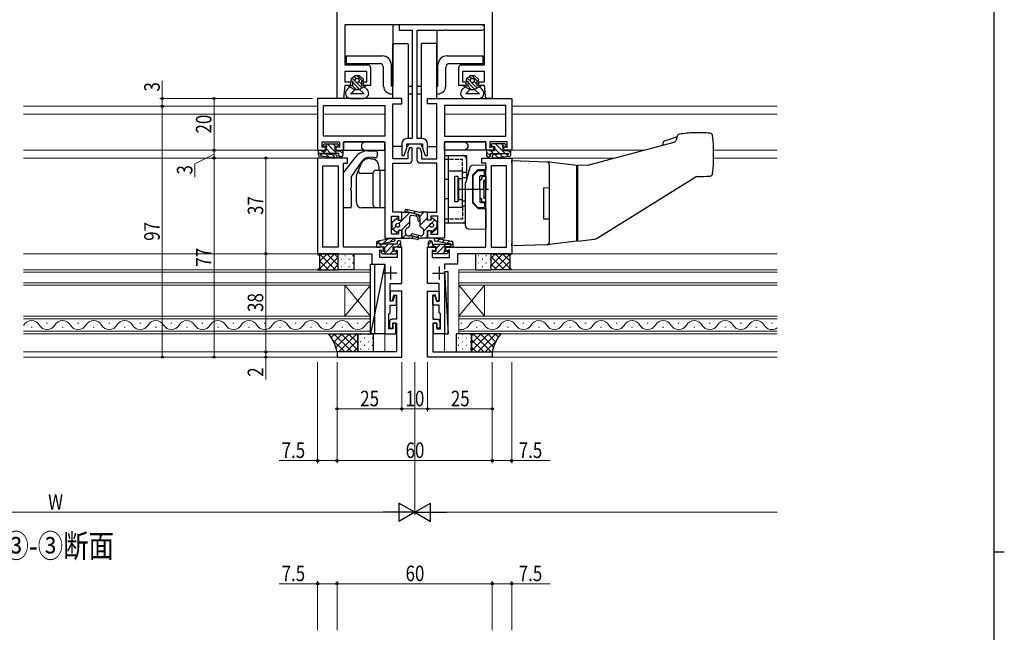
# Model space of a CAD drawing. Extents: x 0 to 1133, y 0 to 806.
# Drawn here: x 728 to 1108, y 396 to 633 of the extents above; entities that cross this region are included whole.
import ezdxf

# ---------------------------------------------------------------- set-up
doc = ezdxf.new("R2010")
doc.units = 0
doc.linetypes.add('YCENTER_1', pattern=[13, 10, -1, 1, -1])
doc.linetypes.add('YHIDDEN_1', pattern=[4, 3, -1])
doc.layers.add('USER1', color=3, linetype='CONTINUOUS')
doc.layers.add('YKK_ZWAK', color=7, linetype='CONTINUOUS')
for name, color, linetype, lineweight in [('YKK_11', 7, 'CONTINUOUS', 30), ('YKK_12', 2, 'CONTINUOUS', 13), ('YKK_13', 4, 'CONTINUOUS', 30), ('YKK_D', 6, 'CONTINUOUS', 13)]:
    doc.layers.add(name, color=color, linetype=linetype, lineweight=lineweight)
doc.styles.add('text-b', font='extslim2.shx', dxfattribs={"width": 0.8, "bigfont": 'extfont2.shx'})

# ---------------------------------------------------------------- blocks, each defined once
blk = doc.blocks.new('A201')
at = {"layer": 'YKK_ZWAK', "color": 254, "linetype": 'Continuous'}
for p, q in [((571, 410), (571, 35)), ((571, 222.5), (573, 222.5))]:
    blk.add_line(p, q, dxfattribs=at)

msp = doc.modelspace()

# ---------------------------------------------------------------- linework, layer by layer
at = {"layer": 'YKK_11', "linetype": 'ByBlock', "lineweight": -2, "ltscale": 0.5}
for p, q in [((850.21, 602.25), (850.21, 752.25)), ((910.21, 752.25), (910.21, 602.25)), ((907.21, 630.75), (853.21, 630.75)), ((853.21, 630.75), (853.21, 615.25)), ((906.21, 630.75), (874.21, 630.75)), ((874.21, 630.75), (874.21, 628.75)), ((874.21, 628.75), (879.21, 628.75)), ((879.21, 628.75), (879.21, 586.75)), ((881.21, 586.75), (881.21, 628.75)), ((881.21, 628.75), (891.75, 628.75)), ((891.75, 628.75), (891.93, 628.87)), ((891.93, 628.87), (892.48, 628.87)), ((892.48, 628.87), (892.67, 628.75)), ((892.67, 628.75), (906.21, 628.75)), ((907.21, 615.25), (907.21, 630.75)), ((853.21, 615.25), (862.21, 615.25)), ((861.71, 612.75), (853.21, 612.75)), ((853.21, 612.75), (853.21, 608.75)), ((861.71, 608.75), (861.71, 612.75)), ((863.21, 614.25), (863.21, 607.25)), ((897.21, 607.25), (897.21, 614.25)), ((898.21, 615.25), (907.21, 615.25)), ((907.21, 612.75), (898.71, 612.75)), ((898.71, 612.75), (898.71, 608.75)), ((907.21, 608.75), (907.21, 612.75)), ((853.21, 608.75), (855.41, 608.75)), ((855.41, 608.75), (855.41, 607.25)), ((860.41, 607.25), (860.41, 608.75)), ((860.41, 608.75), (861.71, 608.75)), ((898.71, 608.75), (900.01, 608.75)), ((900.01, 608.75), (900.01, 607.25)), ((905.01, 607.25), (905.01, 608.75)), ((905.01, 608.75), (907.21, 608.75)), ((853.21, 607.25), (852.71, 602.25)), ((855.41, 607.25), (853.21, 607.25)), ((863.21, 607.25), (860.41, 607.25)), ((900.01, 607.25), (897.21, 607.25)), ((907.21, 607.25), (905.01, 607.25)), ((907.71, 602.25), (907.21, 607.25)), ((875.21, 602.25), (842.71, 602.25)), ((842.71, 602.25), (842.71, 582.25)), ((852.71, 602.25), (850.21, 602.25)), ((875.21, 600.25), (875.21, 602.25)), ((885.21, 600.25), (885.21, 602.25)), ((885.21, 602.25), (917.71, 602.25)), ((910.21, 602.25), (907.71, 602.25)), ((917.71, 602.25), (917.71, 582.25)), ((845.01, 599.55), (868.71, 599.55)), ((845.01, 587.65), (845.01, 599.55)), ((868.71, 599.55), (868.71, 587.65)), ((871.71, 578.95), (871.71, 600.25)), ((871.71, 600.25), (875.21, 600.25)), ((888.71, 600.25), (885.21, 600.25)), ((888.71, 578.95), (888.71, 600.25)), ((915.41, 599.55), (891.71, 599.55)), ((891.71, 599.55), (891.71, 587.65)), ((915.41, 587.65), (915.41, 599.55)), ((868.71, 587.65), (845.01, 587.65)), ((879.21, 586.75), (877.21, 586.75)), ((883.21, 586.75), (881.21, 586.75)), ((891.71, 587.65), (915.41, 587.65)), ((842.71, 582.25), (845.71, 582.25)), ((844.51, 583.36), (844.51, 585.45)), ((844.51, 585.45), (851.21, 585.45)), ((845.71, 583.75), (844.51, 583.36)), ((845.71, 582.25), (845.71, 583.75)), ((851.21, 583.26), (849.71, 583.75)), ((849.71, 583.75), (849.71, 582.25)), ((849.71, 582.25), (852.71, 582.25)), ((851.21, 585.45), (851.21, 583.26)), ((852.71, 582.25), (852.71, 585.45)), ((852.71, 585.45), (868.71, 585.45)), ((868.71, 585.45), (868.71, 548.25)), ((875.21, 584.75), (875.21, 580.25)), ((876.21, 580.25), (877.21, 583.25)), ((877.21, 583.25), (877.21, 584.75)), ((877.21, 584.75), (883.21, 584.75)), ((878.21, 583.25), (877.51, 581.25)), ((879.21, 583.25), (878.21, 583.25)), ((879.21, 578.25), (879.21, 583.25)), ((881.21, 578.25), (881.21, 583.25)), ((881.21, 583.25), (882.21, 583.25)), ((882.21, 583.25), (882.91, 581.25)), ((883.21, 584.75), (883.21, 583.25)), ((883.21, 583.25), (884.21, 580.25)), ((885.21, 580.25), (885.21, 584.75)), ((891.71, 585.45), (891.71, 548.25)), ((907.71, 585.45), (891.71, 585.45)), ((907.71, 582.25), (907.71, 585.45)), ((910.71, 582.25), (907.71, 582.25)), ((915.91, 585.45), (909.21, 585.45)), ((909.21, 585.45), (909.21, 583.26)), ((909.21, 583.26), (910.71, 583.75)), ((910.71, 583.75), (910.71, 582.25)), ((914.71, 582.25), (914.71, 583.75)), ((914.71, 583.75), (915.91, 583.36)), ((917.71, 582.25), (914.71, 582.25)), ((915.91, 583.36), (915.91, 585.45)), ((854.21, 579.25), (842.71, 579.25)), ((842.71, 579.25), (842.71, 542.25)), ((854.21, 577.25), (854.21, 579.25)), ((877.51, 578.95), (871.71, 578.95)), ((875.21, 580.25), (876.21, 580.25)), ((877.51, 581.25), (877.51, 578.95)), ((882.91, 581.25), (882.91, 578.95)), ((882.91, 578.95), (888.71, 578.95)), ((884.21, 580.25), (885.21, 580.25)), ((906.21, 577.25), (906.21, 579.25)), ((906.21, 579.25), (917.71, 579.25)), ((917.71, 579.25), (917.71, 542.25)), ((844.71, 544.75), (844.71, 576.25)), ((844.71, 576.25), (850.71, 576.25)), ((850.71, 576.25), (850.71, 544.75)), ((852.71, 544.75), (852.71, 577.25)), ((852.71, 577.25), (854.21, 577.25)), ((871.71, 558.25), (871.71, 577.25)), ((871.71, 577.25), (878.21, 577.25)), ((888.71, 577.25), (882.21, 577.25)), ((888.71, 558.25), (888.71, 577.25)), ((907.71, 577.25), (906.21, 577.25)), ((907.71, 544.75), (907.71, 577.25)), ((909.71, 576.25), (909.71, 544.75)), ((915.71, 576.25), (909.71, 576.25)), ((915.71, 544.75), (915.71, 576.25)), ((871.21, 549.75), (871.21, 556.75)), ((871.21, 556.75), (874.01, 556.75)), ((875.21, 558.25), (871.71, 558.25)), ((874.01, 556.75), (874.01, 555.25)), ((875.21, 555.25), (875.21, 558.25)), ((885.21, 555.25), (885.21, 558.25)), ((885.21, 558.25), (888.71, 558.25)), ((889.21, 556.75), (886.41, 556.75)), ((886.41, 556.75), (886.41, 555.25)), ((889.21, 549.75), (889.21, 556.75)), ((874.01, 555.25), (875.21, 555.25)), ((886.41, 555.25), (885.21, 555.25)), ((868.71, 548.25), (875.21, 548.25)), ((874.01, 549.75), (871.21, 549.75)), ((875.21, 551.25), (874.01, 551.25)), ((874.01, 551.25), (874.01, 549.75)), ((875.21, 548.25), (875.21, 551.25)), ((885.21, 548.25), (885.21, 551.25)), ((885.21, 551.25), (886.41, 551.25)), ((891.71, 548.25), (885.21, 548.25)), ((886.41, 551.25), (886.41, 549.75)), ((886.41, 549.75), (889.21, 549.75)), ((850.71, 544.75), (844.71, 544.75)), ((868.21, 544.75), (852.71, 544.75)), ((868.21, 543.25), (868.21, 544.75)), ((875.21, 544.75), (872.21, 544.75)), ((872.21, 544.75), (872.21, 543.25)), ((875.21, 530.75), (875.21, 544.75)), ((885.21, 530.75), (885.21, 544.75)), ((885.21, 544.75), (888.21, 544.75)), ((888.21, 544.75), (888.21, 543.25)), ((892.21, 543.25), (892.21, 544.75)), ((892.21, 544.75), (907.71, 544.75)), ((909.71, 544.75), (915.71, 544.75)), ((842.71, 542.25), (863.71, 542.25)), ((863.71, 542.25), (863.71, 538.25)), ((866.71, 540.75), (866.71, 543.74)), ((866.71, 543.74), (868.21, 543.25)), ((873.41, 540.75), (866.71, 540.75)), ((872.21, 543.25), (873.41, 543.64)), ((873.41, 543.64), (873.41, 540.75)), ((888.21, 543.25), (887.01, 543.64)), ((887.01, 543.64), (887.01, 540.75)), ((887.01, 540.75), (893.71, 540.75)), ((893.71, 543.74), (892.21, 543.25)), ((893.71, 540.75), (893.71, 543.74)), ((917.71, 542.25), (896.71, 542.25)), ((896.71, 542.25), (896.71, 538.25)), ((863.71, 538.25), (868.71, 538.25)), ((868.71, 538.25), (868.71, 536.3)), ((896.71, 538.25), (891.71, 538.25)), ((891.71, 538.25), (891.71, 536.3)), ((868.71, 533.2), (868.71, 511.25)), ((891.71, 533.2), (891.71, 511.25)), ((870.71, 523.85), (870.71, 530.75)), ((870.71, 530.75), (875.21, 530.75)), ((889.71, 530.75), (885.21, 530.75)), ((889.71, 523.85), (889.71, 530.75)), ((875.21, 527.75), (870.71, 527.75)), ((870.71, 527.75), (870.71, 524.05)), ((871.61, 524.05), (872.2, 526.25)), ((872.4, 526.05), (871.81, 523.85)), ((872.2, 526.25), (873.21, 526.25)), ((873.21, 526.05), (872.4, 526.05)), ((873.21, 526.25), (873.21, 516.95)), ((873.21, 522.35), (873.21, 526.05)), ((875.21, 502.25), (875.21, 527.75)), ((885.21, 502.25), (885.21, 527.75)), ((885.21, 527.75), (889.71, 527.75)), ((888.22, 526.25), (887.21, 526.25)), ((887.21, 526.25), (887.21, 516.95)), ((887.21, 522.35), (887.21, 526.05)), ((887.21, 526.05), (888.02, 526.05)), ((888.02, 526.05), (888.61, 523.85)), ((888.81, 524.05), (888.22, 526.25)), ((889.71, 527.75), (889.71, 524.05)), ((870.71, 524.05), (871.61, 524.05)), ((871.81, 523.85), (870.71, 523.85)), ((870.71, 519.45), (870.71, 522.35)), ((870.71, 522.35), (873.21, 522.35)), ((889.71, 522.35), (887.21, 522.35)), ((888.61, 523.85), (889.71, 523.85)), ((889.71, 524.05), (888.81, 524.05)), ((889.71, 519.45), (889.71, 522.35)), ((870.21, 518.95), (870.71, 519.45)), ((870.21, 513.25), (870.21, 518.95)), ((890.21, 518.95), (889.71, 519.45)), ((890.21, 513.25), (890.21, 518.95)), ((870.51, 515.95), (870.51, 513.45)), ((873.21, 516.95), (871.51, 516.95)), ((872.91, 515.45), (871.71, 515.45)), ((871.71, 515.45), (871.71, 513.25)), ((871.71, 513.45), (871.71, 515.45)), ((871.71, 515.45), (873.21, 515.45)), ((872.91, 511.25), (872.91, 515.45)), ((873.21, 515.45), (873.21, 504.25)), ((887.21, 516.95), (888.91, 516.95)), ((888.71, 515.45), (887.21, 515.45)), ((887.21, 515.45), (887.21, 504.25)), ((887.51, 511.25), (887.51, 515.45)), ((887.51, 515.45), (888.71, 515.45)), ((888.71, 513.45), (888.71, 515.45)), ((888.71, 515.45), (888.71, 513.25)), ((889.91, 515.95), (889.91, 513.45)), ((868.71, 511.25), (872.91, 511.25)), ((871.71, 513.25), (870.21, 513.25)), ((870.51, 513.45), (871.71, 513.45)), ((891.71, 511.25), (887.51, 511.25)), ((889.91, 513.45), (888.71, 513.45)), ((888.71, 513.25), (890.21, 513.25)), ((873.21, 504.25), (850.21, 504.25)), ((850.21, 504.25), (850.21, 502.25)), ((850.21, 502.25), (875.21, 502.25)), ((910.21, 502.25), (885.21, 502.25)), ((887.21, 504.25), (910.21, 504.25)), ((910.21, 504.25), (910.21, 502.25))]:
    msp.add_line(p, q, dxfattribs=at)
at = {"layer": 'YKK_11', "ltscale": 0.5}
for p, q in [((870.81, 537.25), (870.81, 532.25)), ((889.61, 537.25), (889.61, 532.25)), ((873.31, 534.75), (868.31, 534.75)), ((887.11, 534.75), (892.11, 534.75))]:
    msp.add_line(p, q, dxfattribs=at)
at = {"layer": 'YKK_11', "linetype": 'ByBlock', "lineweight": -2, "ltscale": 0.5}
for centre, radius, start, end in [((906.21, 629.75), 1, 270, 90), ((862.21, 614.25), 1, 0, 90), ((898.21, 614.25), 1, 90, 180), ((877.21, 584.75), 2, 90, 180), ((883.21, 584.75), 2, 0, 90), ((878.21, 578.25), 1, 270, 360), ((882.21, 578.25), 1, 180, 270), ((871.51, 515.95), 1, 90, 180), ((888.91, 515.95), 1, 0, 90)]:
    msp.add_arc(centre, radius, start, end, dxfattribs=at)
at = {"layer": 'YKK_12'}
for p, q in [((842.71, 599.25), (729.12, 599.25)), ((1020.21, 599.25), (917.71, 599.25)), ((842.71, 596.25), (729.12, 596.25)), ((868.71, 596.25), (845.01, 596.25)), ((915.41, 596.25), (891.71, 596.25)), ((1020.21, 596.25), (917.71, 596.25)), ((843.01, 582.25), (729.12, 582.25)), ((968.77, 582.25), (917.41, 582.25)), ((1020.21, 582.25), (995.69, 582.25)), ((843.01, 579.25), (729.12, 579.25)), ((957.57, 579.25), (917.41, 579.25)), ((1020.21, 579.25), (995.7, 579.25)), ((843.01, 542.25), (729.12, 542.25)), ((1020.21, 542.25), (917.41, 542.25)), ((863.21, 536.05), (729.12, 536.05)), ((863.21, 535.05), (729.12, 535.05)), ((863.21, 536.05), (863.21, 530.05)), ((1020.21, 536.05), (897.21, 536.05)), ((897.21, 536.05), (897.21, 530.05)), ((897.21, 535.05), (1020.21, 535.05)), ((863.21, 531.05), (729.12, 531.05)), ((863.21, 530.05), (729.12, 530.05)), ((863.21, 518.05), (853.21, 530.05)), ((863.21, 530.05), (853.21, 518.05)), ((853.21, 518.05), (853.21, 530.05)), ((853.21, 530.05), (863.21, 530.05)), ((863.21, 530.05), (863.21, 518.05)), ((1020.21, 531.05), (897.21, 531.05)), ((897.21, 530.05), (1020.21, 530.05)), ((907.21, 518.05), (897.21, 530.05)), ((907.21, 530.05), (897.21, 518.05)), ((897.21, 518.05), (897.21, 530.05)), ((897.21, 530.05), (907.21, 530.05)), ((907.21, 530.05), (907.21, 518.05)), ((863.21, 518.05), (729.12, 518.05)), ((863.21, 518.05), (853.21, 518.05)), ((863.21, 518.05), (863.21, 511.25)), ((1020.21, 518.05), (897.21, 518.05)), ((897.21, 518.05), (897.21, 511.25)), ((907.21, 518.05), (897.21, 518.05)), ((863.21, 517.05), (729.12, 517.05)), ((732.41, 513.89), (732.01, 513.89)), ((738.41, 515.41), (738.01, 515.41)), ((744.41, 513.89), (744.01, 513.89)), ((750.41, 515.41), (750.01, 515.41)), ((756.41, 513.89), (756.01, 513.89)), ((762.41, 515.41), (762.01, 515.41)), ((768.41, 513.89), (768.01, 513.89)), ((774.41, 515.41), (774.01, 515.41)), ((780.41, 513.89), (780.01, 513.89)), ((786.41, 515.41), (786.01, 515.41)), ((792.41, 513.89), (792.01, 513.89)), ((798.41, 515.41), (798.01, 515.41)), ((804.41, 513.89), (804.01, 513.89)), ((810.41, 515.41), (810.01, 515.41)), ((816.41, 513.89), (816.01, 513.89)), ((822.41, 515.41), (822.01, 515.41)), ((828.41, 513.89), (828.01, 513.89)), ((834.41, 515.41), (834.01, 515.41)), ((840.41, 513.89), (840.01, 513.89)), ((846.41, 515.41), (846.01, 515.41)), ((852.41, 513.89), (852.01, 513.89)), ((858.41, 515.41), (858.01, 515.41)), ((897.21, 517.05), (1020.21, 517.05)), ((898.41, 515.41), (898.01, 515.41)), ((904.41, 513.89), (904.01, 513.89)), ((910.41, 515.41), (910.01, 515.41)), ((916.41, 513.89), (916.01, 513.89)), ((922.41, 515.41), (922.01, 515.41)), ((928.41, 513.89), (928.01, 513.89)), ((934.41, 515.41), (934.01, 515.41)), ((940.41, 513.89), (940.01, 513.89)), ((946.41, 515.41), (946.01, 515.41)), ((952.41, 513.89), (952.01, 513.89)), ((958.41, 515.41), (958.01, 515.41)), ((964.41, 513.89), (964.01, 513.89)), ((970.41, 515.41), (970.01, 515.41)), ((976.41, 513.89), (976.01, 513.89)), ((982.41, 515.41), (982.01, 515.41)), ((988.41, 513.89), (988.01, 513.89)), ((994.41, 515.41), (994.01, 515.41)), ((1000.41, 513.89), (1000.01, 513.89)), ((1006.41, 515.41), (1006.01, 515.41)), ((1012.41, 513.89), (1012.01, 513.89)), ((1018.41, 515.41), (1018.01, 515.41)), ((863.21, 512.25), (729.12, 512.25)), ((863.21, 511.25), (729.12, 511.25)), ((868.71, 511.55), (868.71, 504.25)), ((891.71, 511.55), (891.71, 504.25)), ((1020.21, 512.25), (897.21, 512.25)), ((897.21, 511.25), (1020.21, 511.25)), ((850.51, 504.25), (729.12, 504.25)), ((850.51, 502.25), (729.12, 502.25)), ((1020.21, 504.25), (909.91, 504.25)), ((1020.21, 502.25), (909.91, 502.25))]:
    msp.add_line(p, q, dxfattribs=at)
for centre, start, end in [((726.21, 516.33), 327.9048, 330.7975), ((732.21, 512.97), 29.2025, 150.7975), ((738.21, 516.33), 209.2025, 330.7975), ((744.21, 512.97), 29.2025, 150.7975), ((750.21, 516.33), 209.2025, 330.7975), ((756.21, 512.97), 29.2025, 150.7975), ((762.21, 516.33), 209.2025, 330.7975), ((768.21, 512.97), 29.2025, 150.7975), ((774.21, 516.33), 209.2025, 330.7975), ((780.21, 512.97), 29.2025, 150.7975), ((786.21, 516.33), 209.2025, 330.7975), ((792.21, 512.97), 29.2025, 150.7975), ((798.21, 516.33), 209.2025, 330.7975), ((804.21, 512.97), 29.2025, 150.7975), ((810.21, 516.33), 209.2025, 330.7975), ((816.21, 512.97), 29.2025, 150.7975), ((822.21, 516.33), 209.2025, 330.7975), ((828.21, 512.97), 29.2025, 150.7975), ((834.21, 516.33), 209.2025, 330.7975), ((840.21, 512.97), 29.2025, 150.7975), ((846.21, 516.33), 209.2025, 330.7975), ((852.21, 512.97), 29.2025, 150.7975), ((858.21, 516.33), 209.2025, 330.7975), ((864.21, 512.97), 106.9158, 150.7975), ((898.21, 516.33), 253.0842, 330.7975), ((904.21, 512.97), 29.2025, 150.7975), ((910.21, 516.33), 209.2025, 330.7975), ((916.21, 512.97), 29.2025, 150.7975), ((922.21, 516.33), 209.2025, 330.7975), ((928.21, 512.97), 29.2025, 150.7975), ((934.21, 516.33), 209.2025, 330.7975), ((940.21, 512.97), 29.2025, 150.7975), ((946.21, 516.33), 209.2025, 330.7975), ((952.21, 512.97), 29.2025, 150.7975), ((958.21, 516.33), 209.2025, 330.7975), ((964.21, 512.97), 29.2025, 150.7975), ((970.21, 516.33), 209.2025, 330.7975), ((976.21, 512.97), 29.2025, 150.7975), ((982.21, 516.33), 209.2025, 330.7975), ((988.21, 512.97), 29.2025, 150.7975), ((994.21, 516.33), 209.2025, 330.7975), ((1000.21, 512.97), 29.2025, 150.7975), ((1006.21, 516.33), 209.2025, 330.7975), ((1012.21, 512.97), 29.2025, 150.7975), ((1018.21, 516.33), 209.2025, 305.5867)]:
    msp.add_arc(centre, 3.44, start, end, dxfattribs=at)
at = {"layer": 'YKK_13'}
for p, q in [((888.71, 630.75), (871.71, 630.75)), ((871.71, 630.75), (871.71, 607.05)), ((888.71, 628.75), (888.71, 607.05)), ((871.71, 602.25), (871.71, 623.25)), ((872.01, 623.55), (877.41, 623.55)), ((877.71, 623.25), (877.71, 586.75)), ((882.71, 623.25), (882.71, 586.75)), ((888.41, 623.55), (883.01, 623.55)), ((888.71, 602.25), (888.71, 623.25)), ((853.71, 618.75), (853.71, 615.75)), ((853.71, 618.75), (867.71, 618.75)), ((892.71, 618.75), (906.71, 618.75)), ((906.71, 615.75), (906.71, 618.75)), ((853.71, 615.75), (866.71, 615.75)), ((868.21, 607.05), (868.21, 614.25)), ((871.21, 607.05), (871.21, 615.25)), ((889.21, 607.05), (889.21, 615.25)), ((892.21, 607.05), (892.21, 614.25)), ((893.71, 615.75), (906.71, 615.75)), ((856.96, 611.05), (855.71, 609.81)), ((856.06, 608.95), (856.21, 608.95)), ((856.21, 608.95), (856.21, 607.25)), ((858.96, 611.05), (856.96, 611.05)), ((858.96, 611.05), (860.3, 609.82)), ((859.71, 608.95), (859.71, 607.25)), ((859.71, 608.95), (859.96, 608.95)), ((901.46, 611.05), (900.21, 609.81)), ((900.56, 608.95), (900.71, 608.95)), ((900.71, 608.95), (900.71, 607.25)), ((903.46, 611.05), (901.46, 611.05)), ((903.46, 611.05), (904.8, 609.82)), ((904.21, 608.95), (904.21, 607.25)), ((904.21, 608.95), (904.46, 608.95)), ((855.21, 606.75), (854.1, 605.71)), ((854.46, 607.25), (856.21, 607.25)), ((854.46, 607.25), (855.21, 606.75)), ((855.21, 606.75), (856.96, 605.75)), ((856.96, 605.75), (856.04, 604.53)), ((856.96, 605.75), (858.85, 605.75)), ((860.71, 606.75), (858.85, 605.75)), ((858.85, 605.75), (860.26, 604.44)), ((859.71, 607.25), (861.46, 607.25)), ((860.71, 606.75), (861.46, 607.25)), ((860.71, 606.75), (861.82, 605.71)), ((871.21, 607.05), (871.71, 607.05)), ((877.71, 607.05), (879.21, 607.05)), ((881.21, 607.05), (882.71, 607.05)), ((888.71, 607.05), (889.21, 607.05)), ((899.71, 606.75), (898.6, 605.71)), ((898.96, 607.25), (900.71, 607.25)), ((898.96, 607.25), (899.71, 606.75)), ((899.71, 606.75), (901.46, 605.75)), ((901.46, 605.75), (900.54, 604.53)), ((901.46, 605.75), (903.35, 605.75)), ((905.21, 606.75), (903.35, 605.75)), ((903.35, 605.75), (904.76, 604.44)), ((904.21, 607.25), (905.96, 607.25)), ((905.21, 606.75), (905.96, 607.25)), ((905.21, 606.75), (906.32, 605.71)), ((855.46, 602.25), (860.46, 602.25)), ((855.48, 604.25), (860.74, 604.25)), ((871.21, 604.05), (871.71, 604.05)), ((877.71, 604.05), (879.21, 604.05)), ((881.21, 604.05), (882.71, 604.05)), ((888.71, 604.05), (889.21, 604.05)), ((899.96, 602.25), (904.96, 602.25)), ((899.98, 604.25), (905.24, 604.25)), ((871.71, 584.05), (871.71, 599.95)), ((888.71, 584.05), (888.71, 599.95)), ((843.01, 580.41), (843.01, 582.25)), ((843.01, 582.25), (844.11, 582.25)), ((844.11, 582.25), (844.11, 582.05)), ((844.11, 582.05), (846.01, 582.05)), ((844.8, 584.26), (845.2, 584.66)), ((845.49, 583.75), (845.01, 583.75)), ((845.41, 584.75), (850.41, 584.75)), ((846.01, 582.05), (846.01, 583.23)), ((850.41, 583.75), (849.41, 583.75)), ((849.41, 583.75), (849.41, 582.05)), ((849.41, 582.05), (851.31, 582.05)), ((850.71, 584.45), (850.71, 584.05)), ((851.31, 582.05), (851.31, 582.25)), ((851.31, 582.25), (852.11, 582.25)), ((852.41, 582.25), (868.71, 582.25)), ((852.71, 585.15), (852.71, 582.55)), ((868.41, 585.45), (853.01, 585.45)), ((859.71, 584.45), (860.71, 585.45)), ((859.71, 584.45), (859.71, 583.25)), ((859.71, 583.25), (860.71, 582.25)), ((862.21, 582.05), (865.21, 582.05)), ((868.71, 582.25), (868.71, 585.15)), ((875.21, 583.75), (872.01, 583.75)), ((877.41, 583.75), (877.21, 583.75)), ((877.71, 584.75), (877.71, 584.05)), ((882.71, 584.75), (882.71, 584.05)), ((883.01, 583.75), (883.21, 583.75)), ((885.21, 583.75), (888.41, 583.75)), ((891.71, 582.25), (891.71, 585.15)), ((908.01, 582.25), (891.71, 582.25)), ((892.01, 585.45), (907.41, 585.45)), ((900.71, 584.45), (899.71, 585.45)), ((900.71, 583.25), (899.71, 582.25)), ((900.71, 584.45), (900.71, 583.25)), ((907.71, 585.15), (907.71, 582.55)), ((909.11, 582.25), (908.31, 582.25)), ((909.11, 582.05), (909.11, 582.25)), ((911.01, 582.05), (909.11, 582.05)), ((909.71, 584.45), (909.71, 584.05)), ((915.01, 584.75), (910.01, 584.75)), ((910.01, 583.75), (911.01, 583.75)), ((911.01, 583.75), (911.01, 582.05)), ((914.41, 582.05), (914.41, 583.23)), ((916.31, 582.05), (914.41, 582.05)), ((914.93, 583.75), (915.41, 583.75)), ((915.62, 584.26), (915.22, 584.66)), ((917.41, 582.25), (916.31, 582.25)), ((916.31, 582.25), (916.31, 582.05)), ((917.41, 580.41), (917.41, 582.25)), ((948.04, 576.7), (980.52, 585.4)), ((849.62, 579.27), (843.46, 579.91)), ((850.91, 581.05), (843.8, 581.05)), ((844.61, 581), (849.75, 580.46)), ((850.91, 580.25), (850.91, 581.05)), ((851.91, 579.75), (851.41, 579.75)), ((852.41, 581.95), (852.41, 580.25)), ((852.71, 573.53), (857.45, 579.7)), ((864.27, 579.44), (862.98, 579.54)), ((863.32, 579), (863.93, 578.89)), ((865.69, 580), (865.49, 579.45)), ((865.71, 581.55), (865.71, 580.1)), ((891.71, 580.25), (900.21, 580.25)), ((891.71, 580.25), (891.71, 554.25)), ((893.21, 580.25), (893.21, 554.25)), ((900.21, 580.25), (900.21, 570.85)), ((908.01, 581.95), (908.01, 580.25)), ((908.51, 579.75), (909.01, 579.75)), ((909.51, 580.25), (909.51, 581.05)), ((909.51, 581.05), (916.62, 581.05)), ((915.81, 581), (910.67, 580.46)), ((910.8, 579.27), (916.96, 579.91)), ((917.71, 578.25), (931.24, 577.78)), ((917.71, 577.25), (917.71, 578.25)), ((859.84, 578.06), (855.8, 572.29)), ((857.71, 572.63), (859.48, 576.89)), ((865.21, 574.5), (866.71, 574.5)), ((866.41, 575.94), (866.41, 574.5)), ((866.71, 574.5), (866.71, 560)), ((866.71, 574.5), (868.71, 574.5)), ((868.71, 574.5), (868.71, 560)), ((901.51, 575.62), (899.95, 569.88)), ((907.71, 576.45), (902.46, 576.36)), ((904.71, 574.75), (902.71, 572.75)), ((904.71, 574.75), (906.21, 574.78)), ((904.83, 574.43), (906.91, 574.43)), ((906.21, 574.78), (907.71, 574.8)), ((907.71, 576.45), (907.71, 574.81)), ((917.71, 577.25), (917.71, 546.25)), ((931.24, 577.78), (932.17, 577.75)), ((932.21, 576.78), (932.21, 546.72)), ((932.25, 577.74), (932.26, 577.74)), ((932.26, 577.74), (942.71, 576.46)), ((942.71, 576.46), (942.71, 573.04)), ((943.21, 576.45), (947.37, 576.6)), ((943.21, 547.05), (943.21, 576.45)), ((852.71, 560.35), (852.71, 573.53)), ((855.71, 572), (855.71, 567.71)), ((857.71, 562), (857.71, 572.63)), ((864.21, 573.25), (859.47, 573.25)), ((864.21, 561), (864.21, 573.5)), ((893.21, 574.25), (898.71, 574.25)), ((895.71, 562.3), (895.71, 572.2)), ((895.71, 572.2), (896.91, 572.2)), ((896.91, 572.2), (896.91, 562.3)), ((898.71, 571.25), (897.16, 571.25)), ((897.16, 571.25), (897.16, 563.25)), ((898.71, 560.25), (898.71, 574.25)), ((898.71, 573.75), (900.21, 573.75)), ((898.71, 571.75), (900.21, 571.75)), ((900.21, 571.25), (900.32, 571.25)), ((902.71, 561.75), (902.71, 572.75)), ((902.71, 572.3), (902.71, 562.2)), ((902.8, 572.51), (904.62, 574.34)), ((905.41, 567.25), (905.41, 572.15)), ((905.41, 567.25), (905.41, 570.85)), ((905.41, 570.85), (905.71, 570.85)), ((905.71, 572.45), (906.91, 572.45)), ((906.21, 572.25), (907.71, 572.25)), ((906.21, 572.25), (906.21, 571.35)), ((907.21, 572.75), (907.21, 574.13)), ((907.71, 572.25), (907.71, 567.25)), ((942.71, 573.04), (942.71, 550.46)), ((943.21, 571.29), (943.2, 571.29)), ((950.77, 548.26), (988.61, 571.9)), ((855.71, 566.79), (855.71, 560.35)), ((896.91, 570.25), (897.16, 570.25)), ((899.91, 552.87), (899.91, 569.62)), ((905.41, 567.25), (905.41, 563.65)), ((905.41, 567.25), (905.41, 562.35)), ((906.91, 570.45), (907.61, 570.45)), ((906.91, 567.25), (906.91, 570.45)), ((906.91, 567.25), (906.91, 564.05)), ((907.61, 567.25), (907.61, 570.45)), ((907.61, 567.25), (907.61, 564.05)), ((907.71, 562.25), (907.71, 567.25)), ((930.01, 567.75), (932.21, 567.79)), ((930.01, 567.75), (930.01, 555.75)), ((896.91, 564.25), (897.16, 564.25)), ((897.16, 563.25), (898.71, 563.25)), ((905.41, 563.65), (905.71, 563.65)), ((906.21, 562.25), (906.21, 563.15)), ((906.91, 564.05), (907.61, 564.05)), ((855.41, 560.05), (853.01, 560.05)), ((866.71, 560), (859.71, 560)), ((868.71, 560), (866.71, 560)), ((881.72, 558.35), (876.85, 559.32)), ((893.21, 560.25), (898.71, 560.25)), ((896.91, 562.3), (895.71, 562.3)), ((898.71, 562.75), (899.91, 562.75)), ((898.71, 560.75), (899.91, 560.75)), ((904.71, 559.75), (902.71, 561.75)), ((904.62, 560.16), (902.8, 561.99)), ((904.71, 559.75), (906.21, 559.73)), ((904.83, 560.08), (906.91, 560.08)), ((905.71, 562.05), (906.91, 562.05)), ((906.21, 562.25), (907.71, 562.25)), ((906.21, 559.73), (907.71, 559.7)), ((907.21, 561.75), (907.21, 560.38)), ((907.71, 559.75), (907.71, 551.75)), ((871.51, 554.5), (873.15, 555.91)), ((873.81, 555.25), (873.81, 555.6)), ((875.21, 555.25), (875.21, 558.25)), ((875.21, 558.25), (877.81, 558.25)), ((876.69, 558.54), (878.41, 558.19)), ((878.21, 556.29), (878.21, 553.22)), ((881.4, 557.39), (878.41, 558.19)), ((878.59, 558.15), (881.02, 557.49)), ((880.74, 556.74), (879.15, 557.03)), ((881.41, 555.95), (881.41, 555.21)), ((882.21, 556.29), (882.21, 553.22)), ((882.21, 555.95), (882.21, 555.21)), ((882.71, 558.25), (882.7, 558.25)), ((885.21, 558.25), (882.71, 558.25)), ((885.21, 555.25), (885.21, 558.25)), ((886.61, 555.25), (886.61, 555.6)), ((888.91, 554.5), (887.27, 555.91)), ((930.01, 555.75), (932.21, 555.71)), ((871.51, 552), (871.51, 554.5)), ((871.51, 552), (873.15, 550.6)), ((873.81, 555.25), (875.21, 555.25)), ((886.61, 555.25), (885.21, 555.25)), ((888.91, 552), (887.27, 550.6)), ((888.91, 552), (888.91, 554.5)), ((891.71, 554.25), (899.91, 554.25)), ((900.89, 551.87), (907.71, 551.75)), ((943.2, 552.22), (943.21, 552.22)), ((871.99, 548.24), (865.92, 547.08)), ((875.21, 551.25), (873.81, 551.25)), ((873.81, 551.25), (873.81, 550.9)), ((875.21, 551.25), (875.21, 548.25)), ((875.21, 548.25), (876.91, 548.25)), ((875.21, 548.25), (877.95, 548.25)), ((876.71, 550.21), (876.71, 551.28)), ((877.67, 549.21), (878.19, 549.19)), ((881.25, 547.7), (878.9, 548.16)), ((881.89, 548.36), (879.05, 549.11)), ((882.39, 549.18), (879.26, 549.89)), ((879.5, 548.99), (881.41, 548.48)), ((885.21, 548.25), (882.67, 548.25)), ((883.71, 550.21), (883.71, 551.28)), ((885.21, 551.25), (885.21, 548.25)), ((885.21, 551.25), (886.61, 551.25)), ((886.61, 551.25), (886.61, 550.9)), ((888.43, 548.24), (894.5, 547.08)), ((942.71, 550.46), (942.71, 547.05)), ((943.21, 547.05), (949.55, 547.83)), ((865.51, 546.59), (865.51, 544.75)), ((865.51, 544.75), (866.61, 544.75)), ((873.41, 545.95), (866.3, 545.95)), ((866.61, 544.75), (866.61, 544.95)), ((866.61, 544.95), (868.51, 544.95)), ((867.07, 546.08), (872.22, 547.07)), ((868.51, 544.95), (868.51, 543.77)), ((871.91, 543.25), (871.91, 544.95)), ((871.91, 544.95), (873.81, 544.95)), ((873.41, 546.75), (873.41, 545.95)), ((873.81, 544.95), (873.81, 544.75)), ((873.81, 544.75), (874.61, 544.75)), ((874.41, 547.25), (873.91, 547.25)), ((874.91, 545.05), (874.91, 546.75)), ((885.51, 545.05), (885.51, 546.75)), ((886.61, 544.75), (885.81, 544.75)), ((886.01, 547.25), (886.51, 547.25)), ((888.51, 544.95), (886.61, 544.95)), ((886.61, 544.95), (886.61, 544.75)), ((887.01, 546.75), (887.01, 545.95)), ((887.01, 545.95), (894.12, 545.95)), ((893.35, 546.08), (888.2, 547.07)), ((888.51, 543.25), (888.51, 544.95)), ((893.81, 544.95), (891.91, 544.95)), ((891.91, 544.95), (891.91, 543.77)), ((893.81, 544.75), (893.81, 544.95)), ((894.91, 544.75), (893.81, 544.75)), ((894.91, 546.59), (894.91, 544.75)), ((917.71, 545.25), (917.71, 546.25)), ((931.24, 545.72), (917.71, 545.25)), ((932.17, 545.76), (931.24, 545.72)), ((932.26, 545.76), (932.25, 545.76)), ((942.71, 547.05), (932.26, 545.76)), ((850.71, 542.25), (842.71, 542.25)), ((842.71, 542.25), (843.46, 541.5)), ((843.46, 541.5), (843.46, 536.8)), ((850.71, 536.05), (850.71, 542.25)), ((850.71, 536.05), (850.71, 542.25)), ((850.71, 542.25), (856.71, 542.25)), ((856.71, 542.25), (856.71, 536.05)), ((867.3, 542.74), (867.7, 542.34)), ((867.99, 543.25), (867.51, 543.25)), ((867.91, 542.25), (872.91, 542.25)), ((872.91, 543.25), (871.91, 543.25)), ((873.21, 542.55), (873.21, 542.95)), ((887.21, 542.55), (887.21, 542.95)), ((887.51, 543.25), (888.51, 543.25)), ((892.51, 542.25), (887.51, 542.25)), ((892.43, 543.25), (892.91, 543.25)), ((893.12, 542.74), (892.72, 542.34)), ((903.71, 542.25), (903.71, 536.05)), ((909.71, 542.25), (903.71, 542.25)), ((909.71, 536.05), (909.71, 542.25)), ((909.71, 542.25), (917.71, 542.25)), ((909.71, 536.05), (909.71, 542.25)), ((917.71, 542.25), (916.96, 541.5)), ((916.96, 541.5), (916.96, 536.8)), ((843.46, 536.8), (842.71, 536.05)), ((863.21, 511.25), (863.21, 538.25)), ((863.21, 538.25), (868.71, 538.25)), ((868.71, 538.25), (863.21, 511.25)), ((864.71, 538.25), (864.71, 511.25)), ((868.71, 538.25), (868.71, 511.25)), ((916.96, 536.8), (917.71, 536.05)), ((842.71, 536.05), (850.71, 536.05)), ((856.71, 536.05), (850.71, 536.05)), ((893.21, 535.25), (891.71, 535.25)), ((891.71, 535.25), (891.71, 511.25)), ((891.71, 535.25), (893.21, 511.25)), ((893.21, 511.25), (893.21, 535.25)), ((903.71, 536.05), (909.71, 536.05)), ((917.71, 536.05), (909.71, 536.05)), ((846.91, 511.25), (858.21, 511.25)), ((858.21, 504.25), (858.21, 511.25)), ((858.21, 511.25), (864.21, 511.25)), ((858.21, 511.25), (858.21, 504.25)), ((868.71, 511.25), (863.21, 511.25)), ((864.21, 511.25), (864.21, 504.25)), ((891.71, 511.25), (893.21, 511.25)), ((896.21, 511.25), (896.21, 504.25)), ((902.21, 511.25), (896.21, 511.25)), ((913.51, 511.25), (902.21, 511.25)), ((902.21, 511.25), (902.21, 504.25)), ((902.21, 504.25), (902.21, 511.25)), ((858.21, 504.25), (850.21, 504.25)), ((864.21, 504.25), (858.21, 504.25)), ((896.21, 504.25), (902.21, 504.25)), ((902.21, 504.25), (910.21, 504.25))]:
    msp.add_line(p, q, dxfattribs=at)
at = {"layer": 'YKK_13', "linetype": 'Continuous'}
for p, q in [((857.22, 608.94), (856.03, 610.13)), ((857.61, 609.97), (856.74, 610.84)), ((857.96, 611.03), (857.94, 611.05)), ((860.04, 608.96), (857.96, 611.03)), ((859.71, 607.87), (858.68, 608.9)), ((901.72, 608.94), (900.53, 610.13)), ((902.11, 609.97), (901.24, 610.84)), ((902.46, 611.03), (902.44, 611.05)), ((904.54, 608.96), (902.46, 611.03)), ((904.21, 607.87), (903.18, 608.9)), ((855.09, 606.83), (854.67, 607.25)), ((857.58, 605.75), (856.08, 607.25)), ((857.96, 606.79), (856.21, 608.54)), ((857.96, 608.21), (857.65, 608.51)), ((859.87, 606.3), (857.96, 608.21)), ((858.95, 605.8), (857.96, 606.79)), ((860.78, 606.8), (860.33, 607.25)), ((899.59, 606.83), (899.17, 607.25)), ((902.08, 605.75), (900.58, 607.25)), ((902.46, 606.79), (900.71, 608.54)), ((902.46, 608.21), (902.15, 608.51)), ((904.37, 606.3), (902.46, 608.21)), ((903.45, 605.8), (902.46, 606.79)), ((905.28, 606.8), (904.83, 607.25)), ((845.61, 581.05), (844.61, 582.05)), ((845.15, 583.75), (844.73, 584.17)), ((847.85, 581.05), (846.01, 582.89)), ((850.1, 581.05), (846.4, 584.75)), ((849.64, 583.75), (848.64, 584.75)), ((852.41, 580.98), (851.31, 582.08)), ((910.26, 583.75), (909.71, 584.3)), ((910.71, 581.05), (909.71, 582.05)), ((912.96, 581.05), (911.01, 583)), ((915.2, 581.05), (911.5, 584.75)), ((914.45, 584.05), (913.75, 584.75)), ((917.41, 581.09), (916.31, 582.19)), ((844.62, 579.79), (843.01, 581.4)), ((847.13, 579.53), (845.78, 580.87)), ((849.64, 579.26), (848.29, 580.61)), ((851.4, 579.75), (850.91, 580.24)), ((909.47, 580.05), (908.01, 581.51)), ((912.34, 579.43), (911.25, 580.52)), ((914.37, 579.64), (913.28, 580.73)), ((916.4, 579.85), (915.31, 580.95)), ((876.96, 558.48), (877.64, 559.16)), ((874.07, 553.88), (878.39, 558.2)), ((879.83, 557.81), (880.59, 558.58)), ((880.51, 556.78), (881.17, 557.45)), ((882.18, 556.64), (883.8, 558.25)), ((882.21, 553.13), (885.21, 556.12)), ((871.88, 551.68), (873.03, 552.84)), ((874.98, 551.25), (878.21, 554.48)), ((883.71, 551.09), (887.94, 555.33)), ((886.75, 550.6), (888.91, 552.75)), ((868.02, 546.26), (869.53, 547.77)), ((870.79, 546.79), (872.24, 548.24)), ((875.51, 548.25), (876.89, 549.63)), ((878.95, 548.15), (879.73, 548.93)), ((881.17, 548.55), (881.91, 549.29)), ((884.41, 548.25), (885.21, 549.05)), ((888.89, 546.93), (889.92, 547.96)), ((865.51, 546), (866.76, 547.24)), ((866.51, 544.75), (866.61, 544.85)), ((866.71, 544.95), (867.71, 545.95)), ((868.5, 542.25), (872.2, 545.95)), ((868.51, 544.51), (869.95, 545.95)), ((873.44, 544.95), (874.91, 546.42)), ((885.51, 545.79), (886.84, 547.13)), ((886.91, 544.95), (887.91, 545.95)), ((888.51, 544.3), (890.16, 545.95)), ((888.7, 542.25), (892.4, 545.95)), ((890.78, 546.57), (891.81, 547.6)), ((892.67, 546.21), (893.69, 547.24)), ((893.65, 544.95), (894.91, 546.21)), ((843.07, 536.05), (849.27, 542.25)), ((843.16, 541.8), (843.61, 542.25)), ((843.46, 539.27), (846.44, 542.25)), ((849.68, 536.05), (843.48, 542.25)), ((845.9, 536.05), (850.71, 540.86)), ((850.71, 537.85), (846.31, 542.25)), ((850.71, 540.68), (849.14, 542.25)), ((853.2, 541.52), (853.4, 541.52)), ((856.23, 541.52), (856.43, 541.52)), ((870.74, 542.25), (871.91, 543.42)), ((873, 542.27), (873.19, 542.46)), ((887.22, 543.01), (887.45, 543.25)), ((890.95, 542.25), (891.72, 543.02)), ((904.71, 541.52), (904.91, 541.52)), ((907.74, 541.52), (907.94, 541.52)), ((909.71, 540.47), (911.49, 542.25)), ((909.71, 537.64), (914.32, 542.25)), ((914.74, 536.05), (909.71, 541.08)), ((910.95, 536.05), (917.15, 542.25)), ((917.57, 536.05), (911.37, 542.25)), ((916.96, 539.49), (914.19, 542.25)), ((917.37, 541.91), (917.02, 542.25)), ((844.03, 536.05), (843.37, 536.71)), ((846.86, 536.05), (843.46, 539.45)), ((848.73, 536.05), (850.71, 538.04)), ((851.79, 540.1), (851.99, 540.1)), ((851.79, 537.27), (851.99, 537.27)), ((853.2, 538.69), (853.4, 538.69)), ((854.82, 540.1), (855.02, 540.1)), ((854.82, 537.27), (855.02, 537.27)), ((856.23, 538.69), (856.43, 538.69)), ((904.71, 538.69), (904.91, 538.69)), ((906.33, 540.1), (906.53, 540.1)), ((906.33, 537.27), (906.53, 537.27)), ((907.74, 538.69), (907.94, 538.69)), ((909.36, 540.1), (909.56, 540.1)), ((909.36, 537.27), (909.56, 537.27)), ((911.91, 536.05), (909.71, 538.25)), ((913.78, 536.05), (916.96, 539.23)), ((916.61, 536.05), (917.16, 536.6)), ((847.97, 509.84), (849.38, 511.25)), ((848.99, 508.03), (852.21, 511.25)), ((856.03, 504.25), (849.03, 511.25)), ((849.78, 506), (855.04, 511.25)), ((850.87, 504.25), (857.87, 511.25)), ((858.21, 504.9), (851.86, 511.25)), ((858.21, 507.73), (854.68, 511.25)), ((858.21, 510.56), (857.51, 511.25)), ((859.29, 511.13), (859.49, 511.13)), ((860.7, 509.72), (860.9, 509.72)), ((862.32, 511.13), (862.52, 511.13)), ((863.73, 509.72), (863.93, 509.72)), ((897.06, 509.72), (897.26, 509.72)), ((898.68, 511.13), (898.88, 511.13)), ((900.09, 509.72), (900.29, 509.72)), ((901.71, 511.13), (901.91, 511.13)), ((902.21, 510.34), (903.12, 511.25)), ((902.21, 507.51), (905.95, 511.25)), ((902.21, 504.68), (908.78, 511.25)), ((909.77, 504.25), (902.77, 511.25)), ((904.61, 504.25), (911.61, 511.25)), ((910.69, 506.16), (905.6, 511.25)), ((911.5, 508.18), (908.43, 511.25)), ((912.54, 509.97), (911.25, 511.25)), ((853.2, 504.25), (848.52, 508.93)), ((853.7, 504.25), (858.21, 508.77)), ((856.52, 504.25), (858.21, 505.94)), ((859.29, 508.3), (859.49, 508.3)), ((860.7, 506.89), (860.9, 506.89)), ((862.32, 508.3), (862.52, 508.3)), ((863.73, 506.89), (863.93, 506.89)), ((897.06, 506.89), (897.26, 506.89)), ((898.68, 508.3), (898.88, 508.3)), ((900.09, 506.89), (900.29, 506.89)), ((901.71, 508.3), (901.91, 508.3)), ((906.94, 504.25), (902.21, 508.98)), ((904.11, 504.25), (902.21, 506.15)), ((907.44, 504.25), (911.64, 508.46)), ((850.37, 504.25), (850.17, 504.45)), ((859.29, 505.47), (859.49, 505.47)), ((862.32, 505.47), (862.52, 505.47)), ((898.68, 505.47), (898.88, 505.47)), ((901.71, 505.47), (901.91, 505.47))]:
    msp.add_line(p, q, dxfattribs=at)
at = {"layer": 'YKK_13', "linetype": 'YHIDDEN_1', "ltscale": 0.5}
for p, q in [((891.71, 578.75), (898.71, 578.75)), ((898.71, 574.25), (898.71, 578.75)), ((893.21, 570.95), (891.71, 570.95)), ((907.21, 570.75), (907.71, 570.75)), ((906.91, 567.25), (906.91, 570.45)), ((906.91, 567.25), (906.91, 564.05)), ((893.21, 563.5), (891.71, 563.5)), ((907.21, 563.75), (907.71, 563.75)), ((898.71, 560.25), (898.71, 555.75)), ((891.71, 555.75), (898.71, 555.75))]:
    msp.add_line(p, q, dxfattribs=at)
at = {"layer": 'YKK_13', "linetype": 'YCENTER_1'}
msp.add_line((896.71, 567.25), (908.79, 567.25), dxfattribs=at)
at = {"layer": 'YKK_13'}
for centre, radius in [((857.96, 609.25), 0.8), ((902.46, 609.25), 0.8), ((873.66, 553.25), 0.75), ((886.76, 553.25), 0.75)]:
    msp.add_circle(centre, radius, dxfattribs=at)
for centre, radius, start, end in [((872.01, 623.25), 0.3, 90, 180), ((877.41, 623.25), 0.3, 0, 90), ((883.01, 623.25), 0.3, 90, 180), ((888.41, 623.25), 0.3, 0, 90), ((867.71, 615.25), 3.5, 0, 90), ((892.71, 615.25), 3.5, 90, 180), ((866.71, 614.25), 1.5, 0, 90), ((893.71, 614.25), 1.5, 90, 180), ((856.06, 609.45), 0.5, 134.8371, 270), ((859.96, 609.45), 0.5, 270, 47.3723), ((900.56, 609.45), 0.5, 134.8371, 270), ((904.46, 609.45), 0.5, 270, 47.3723), ((855.46, 604.25), 2, 132.97, 270), ((860.46, 604.25), 2, 270, 47.03), ((871.21, 607.05), 3, 180, 270), ((889.21, 607.05), 3, 270, 0), ((899.96, 604.25), 2, 132.97, 270), ((904.96, 604.25), 2, 270, 47.03), ((855.48, 604.95), 0.7, 270, 323.1309), ((860.74, 604.95), 0.7, 227.03, 270), ((899.98, 604.95), 0.7, 270, 323.1309), ((905.24, 604.95), 0.7, 227.03, 270), ((989.7, 553.26), 35, 103.6023, 111.7693), ((980.26, 586.37), 1, 285, 349.1899), ((1010.71, 580.55), 30, 166.2094, 169.1899), ((982.55, 587.46), 1, 99.3705, 166.2094), ((989.71, 544.05), 45, 91.8637, 99.3705), ((989.71, 544.05), 45, 83.9995, 91.9102), ((994.31, 587.81), 1, 6.3144, 83.9995), ((928.71, 580.55), 67, 353.6975, 6.3144), ((845.01, 584.05), 0.3, 135, 270), ((845.41, 584.45), 0.3, 90, 135), ((845.49, 584.05), 0.3, 270, 330), ((846.01, 583.75), 0.3, 300, 150), ((846.31, 583.23), 0.3, 120, 180), ((850.41, 584.45), 0.3, 360, 90), ((850.41, 584.05), 0.3, 270, 0), ((852.11, 581.95), 0.3, 360, 90), ((852.41, 582.55), 0.3, 270, 0), ((853.01, 585.15), 0.3, 90, 180), ((862.21, 576.05), 6, 90, 142.5), ((865.21, 581.55), 0.5, 0, 90), ((868.41, 585.15), 0.3, 0, 90), ((872.01, 584.05), 0.3, 180, 270), ((877.41, 584.05), 0.3, 270, 0), ((883.01, 584.05), 0.3, 180, 270), ((888.41, 584.05), 0.3, 270, 0), ((892.01, 585.15), 0.3, 90, 180), ((907.41, 585.15), 0.3, 0, 90), ((908.01, 582.55), 0.3, 180, 270), ((908.31, 581.95), 0.3, 90, 180), ((910.01, 584.45), 0.3, 90, 180), ((910.01, 584.05), 0.3, 180, 270), ((914.41, 583.75), 0.3, 30, 240), ((914.11, 583.23), 0.3, 0, 60), ((914.93, 584.05), 0.3, 210, 270), ((915.01, 584.45), 0.3, 45, 90), ((915.41, 584.05), 0.3, 270, 45), ((1000.71, 580.55), 25, 169.7296, 171.6494), ((977.09, 584.83), 1, 111.7693, 169.7296), ((843.51, 580.41), 0.5, 180, 264.003), ((844.1, 581.06), 0.3, 181.7134, 322.9893), ((844.58, 580.7), 0.3, 84.003, 142.9893), ((849.68, 579.86), 0.6, 264.003, 84.003), ((851.41, 580.25), 0.5, 180, 270), ((851.91, 580.25), 0.5, 270, 0), ((862.71, 575.55), 3.5, 80, 157.5), ((862.71, 576.05), 3.5, 85.5448, 145), ((863.41, 575.94), 3, 0, 80), ((863.99, 575.95), 3.5, 71.3283, 85.5448), ((865.21, 579.55), 0.3, 251.3283, 340), ((865.41, 580.1), 0.3, 340, 360), ((908.51, 580.25), 0.5, 180, 270), ((909.01, 580.25), 0.5, 270, 0), ((910.74, 579.86), 0.6, 95.997, 275.997), ((915.84, 580.7), 0.3, 37.0107, 95.997), ((916.32, 581.06), 0.3, 217.0107, 358.2866), ((916.91, 580.41), 0.5, 275.997, 0), ((859.47, 574.25), 1, 157.5, 270), ((865.21, 573.5), 1, 90, 180), ((902.48, 575.36), 1, 91, 164.7359), ((904.83, 574.13), 0.3, 90, 135), ((906.91, 574.13), 0.3, 0, 90), ((931.21, 576.78), 1, 0, 88), ((932.13, 576.75), 1, 83, 88), ((947.26, 579.6), 3, 272, 285), ((856.21, 572), 0.5, 145, 180), ((903.01, 572.3), 0.3, 135, 180), ((905.71, 572.15), 0.3, 90, 180), ((905.71, 571.35), 0.5, 270, 0), ((906.91, 572.75), 0.3, 270, 0), ((943.21, 571.79), 0.5, 180, 269), ((989.14, 571.06), 1, 89.2843, 122), ((989.71, 617.05), 45, 269.2843, 276.0005), ((994.31, 573.31), 1, 276.1227, 353.6975), ((855.71, 567.25), 0.3, 113.5782, 246.4218), ((855.51, 567.71), 0.2, 293.5782, 0), ((855.51, 566.79), 0.2, 0, 66.4218), ((900.91, 569.62), 1, 164.7359, 180), ((905.71, 563.15), 0.5, 0, 90), ((853.01, 560.35), 0.3, 180, 270), ((855.41, 560.35), 0.3, 270, 0), ((859.71, 562), 2, 180, 270), ((865.21, 561), 1, 180, 270), ((876.77, 558.93), 0.4, 78.6901, 258.5626), ((903.01, 562.2), 0.3, 180, 225), ((904.83, 560.38), 0.3, 225, 270), ((905.71, 562.35), 0.3, 180, 270), ((906.91, 561.75), 0.3, 0, 90), ((906.91, 560.38), 0.3, 270, 0), ((873.41, 555.6), 0.4, 360, 130.5662), ((877.81, 555.25), 3, 74.956, 90), ((879.01, 556.24), 0.8, 79.7139, 180), ((880.61, 555.95), 0.8, 0, 80.1317), ((880.61, 555.95), 1.6, 0, 74.956), ((881.2, 556.4), 1.01, 353.4315, 78.4625), ((882.7, 563.25), 5, 258.6901, 270), ((887.01, 555.6), 0.4, 49.4338, 180), ((877.71, 551.28), 1, 104.4775, 180), ((877.21, 553.22), 1, 284.4775, 0), ((881.81, 555.21), 0.4, 180, 0), ((883.21, 553.22), 1, 180, 255.5225), ((882.71, 551.28), 1, 0, 75.5225), ((900.91, 552.87), 1, 180, 269), ((943.21, 551.72), 0.5, 91, 180), ((872.11, 547.65), 0.6, 280.797, 100.797), ((873.41, 550.9), 0.4, 229.4338, 0), ((877.71, 550.21), 1, 180, 267.7577), ((877.95, 543.25), 5, 78.9467, 90), ((877.95, 543.2), 6, 75.0237, 87.7577), ((879.17, 549.5), 0.4, 77.2347, 256.6648), ((881.32, 548.09), 0.4, 258.9467, 78.2591), ((882.67, 551.25), 3, 254.8404, 270), ((882.63, 550.23), 1.08, 257.2347, 359.0153), ((887.01, 550.9), 0.4, 180, 310.5662), ((888.31, 547.65), 0.6, 79.203, 259.203), ((949.18, 550.81), 3, 277, 302), ((866.01, 546.59), 0.5, 100.797, 180), ((866.6, 545.94), 0.3, 46.5333, 178.2866), ((867.02, 546.38), 0.3, 226.5333, 280.797), ((873.91, 546.75), 0.5, 90, 180), ((874.41, 546.75), 0.5, 0, 90), ((874.61, 545.05), 0.3, 270, 0), ((886.01, 546.75), 0.5, 90, 180), ((885.81, 545.05), 0.3, 180, 270), ((886.51, 546.75), 0.5, 0, 90), ((893.4, 546.38), 0.3, 259.203, 313.4667), ((893.82, 545.94), 0.3, 1.7134, 133.4667), ((894.41, 546.59), 0.5, 0, 79.203), ((931.21, 546.72), 1, 272, 0), ((932.13, 546.76), 1, 272, 277), ((867.51, 542.95), 0.3, 90, 225), ((867.91, 542.55), 0.3, 225, 270), ((867.99, 542.95), 0.3, 30, 90), ((868.51, 543.25), 0.3, 210, 60), ((868.81, 543.77), 0.3, 180, 240), ((872.91, 542.95), 0.3, 0, 90), ((872.91, 542.55), 0.3, 270, 360), ((887.51, 542.95), 0.3, 90, 180), ((887.51, 542.55), 0.3, 180, 270), ((891.91, 543.25), 0.3, 120, 330), ((891.61, 543.77), 0.3, 300, 360), ((892.43, 542.95), 0.3, 90, 150), ((892.51, 542.55), 0.3, 270, 315), ((892.91, 542.95), 0.3, 315, 90), ((835.46, 501.58), 14.99, 10.2777, 40.2033), ((924.96, 501.58), 14.99, 139.7967, 169.7223)]:
    msp.add_arc(centre, radius, start, end, dxfattribs=at)
at = {"layer": 'YKK_13', "linetype": 'YHIDDEN_1', "ltscale": 0.5}
for centre, radius, start, end in [((898.71, 578.75), 1.5, 0, 90), ((907.21, 570.45), 0.3, 90, 180), ((907.21, 564.05), 0.3, 180, 270), ((898.71, 555.75), 1.5, 270, 323.1301)]:
    msp.add_arc(centre, radius, start, end, dxfattribs=at)
at = {"layer": 'YKK_D'}
for p, q in [((782.71, 602.25), (782.71, 609.15)), ((840.71, 602.25), (781.71, 602.25)), ((782.71, 599.25), (782.71, 602.25)), ((802.71, 602.25), (802.71, 582.25)), ((840.71, 599.25), (781.71, 599.25)), ((782.71, 599.25), (782.71, 502.25)), ((802.71, 579.25), (802.71, 582.25)), ((802.71, 580.75), (795.33, 577.06)), ((802.71, 579.25), (802.71, 502.25)), ((822.71, 579.25), (822.71, 542.25)), ((795.33, 577.06), (795.33, 571.86)), ((822.71, 542.25), (822.71, 504.25)), ((822.71, 504.25), (822.71, 505.95)), ((822.71, 504.25), (822.71, 502.25)), ((822.71, 502.25), (822.71, 493.65)), ((842.71, 500.25), (842.71, 461.25)), ((850.21, 500.25), (850.21, 481.25)), ((850.21, 500.25), (850.21, 461.25)), ((850.21, 500.25), (850.21, 461.25)), ((875.21, 500.25), (875.21, 481.25)), ((875.21, 500.25), (875.21, 481.25)), ((880.21, 500.25), (880.21, 441.25)), ((880.21, 500.25), (880.21, 441.25)), ((885.21, 500.25), (885.21, 481.25)), ((885.21, 500.25), (885.21, 481.25)), ((910.21, 500.25), (910.21, 481.25)), ((910.21, 500.25), (910.21, 461.25)), ((910.21, 500.25), (910.21, 461.25)), ((917.71, 500.25), (917.71, 461.25)), ((850.21, 482.25), (875.21, 482.25)), ((875.21, 482.25), (885.21, 482.25)), ((885.21, 482.25), (910.21, 482.25)), ((842.71, 462.25), (827.81, 462.25)), ((850.21, 462.25), (842.71, 462.25)), ((910.21, 462.25), (850.21, 462.25)), ((910.21, 462.25), (917.71, 462.25)), ((917.71, 462.25), (932.61, 462.25)), ((607.21, 442.25), (873.21, 442.25)), ((887.21, 442.25), (1020.21, 442.25)), ((842.71, 414.62), (827.81, 414.62)), ((842.71, 396.62), (842.71, 415.62)), ((850.21, 414.62), (842.71, 414.62)), ((850.21, 396.62), (850.21, 415.62)), ((850.21, 396.62), (850.21, 415.62)), ((850.21, 414.62), (910.21, 414.62)), ((910.21, 396.62), (910.21, 415.62)), ((910.21, 396.62), (910.21, 415.62)), ((910.21, 414.62), (917.71, 414.62)), ((917.71, 396.62), (917.71, 415.62)), ((917.71, 414.62), (932.61, 414.62))]:
    msp.add_line(p, q, dxfattribs=at)
at = {"layer": 'YKK_D', "lineweight": -2}
for p, q in [((880.21, 442.25), (874.15, 445.75)), ((874.15, 445.75), (874.15, 438.75)), ((880.21, 442.25), (886.27, 445.75)), ((886.27, 438.75), (886.27, 445.75)), ((880.21, 442.25), (868.09, 442.25)), ((880.21, 442.25), (874.15, 438.75)), ((880.21, 442.25), (886.27, 438.75)), ((880.21, 442.25), (892.33, 442.25))]:
    msp.add_line(p, q, dxfattribs=at)
at = {"layer": 'YKK_D', "linetype": 'ByBlock', "lineweight": -2}
for centre in [(782.71, 602.25), (802.71, 602.25), (782.71, 599.25), (782.71, 599.25), (802.71, 582.25), (802.71, 582.25), (802.71, 579.25), (802.71, 579.25), (822.71, 579.25), (822.71, 542.25), (822.71, 542.25), (782.71, 502.25), (802.71, 502.25), (822.71, 504.25), (822.71, 504.25), (822.71, 502.25), (850.21, 482.25), (875.21, 482.25), (875.21, 482.25), (885.21, 482.25), (885.21, 482.25), (910.21, 482.25), (842.71, 462.25), (850.21, 462.25), (850.21, 462.25), (910.21, 462.25), (910.21, 462.25), (917.71, 462.25), (842.71, 414.62), (850.21, 414.62), (850.21, 414.62), (910.21, 414.62), (910.21, 414.62), (917.71, 414.62)]:
    msp.add_circle(centre, 0.425, dxfattribs=at)

# ---------------------------------------------------------------- block references
at = {"layer": 'YKK_ZWAK', "xscale": 2, "yscale": 2, "zscale": 2}
msp.add_blockref('A201', (-38, -18), dxfattribs=at)

# ---------------------------------------------------------------- texts
at = {"layer": 'USER1', "style": 'text-b', "width": 0.8}
msp.add_text('③-③断面', height=9, dxfattribs=at).set_placement((721.34, 424.78))
at = {"layer": 'YKK_D', "style": 'text-b', "width": 0.8}
for s, p in [('3', (781.71, 604.95)), ('20', (801.71, 588.73)), ('3', (794.33, 572.86)), ('37', (821.71, 557.23)), ('97', (781.71, 547.23)), ('77', (801.71, 537.23)), ('38', (821.71, 519.73)), ('2', (821.71, 494.65))]:
    msp.add_text(s, height=6, rotation=90, dxfattribs=at).set_placement(p)
for s, p in [('25', (859.19, 483.25)), ('10', (876.69, 483.25)), ('25', (894.19, 483.25)), ('7.5', (828.81, 463.25)), ('60', (876.69, 463.25)), ('7.5', (920.41, 463.25)), ('W', (738.61, 443.25)), ('7.5', (828.81, 415.62)), ('60', (876.69, 415.62)), ('7.5', (920.41, 415.62))]:
    msp.add_text(s, height=6, dxfattribs=at).set_placement(p)

doc.saveas('drawing.dxf')
